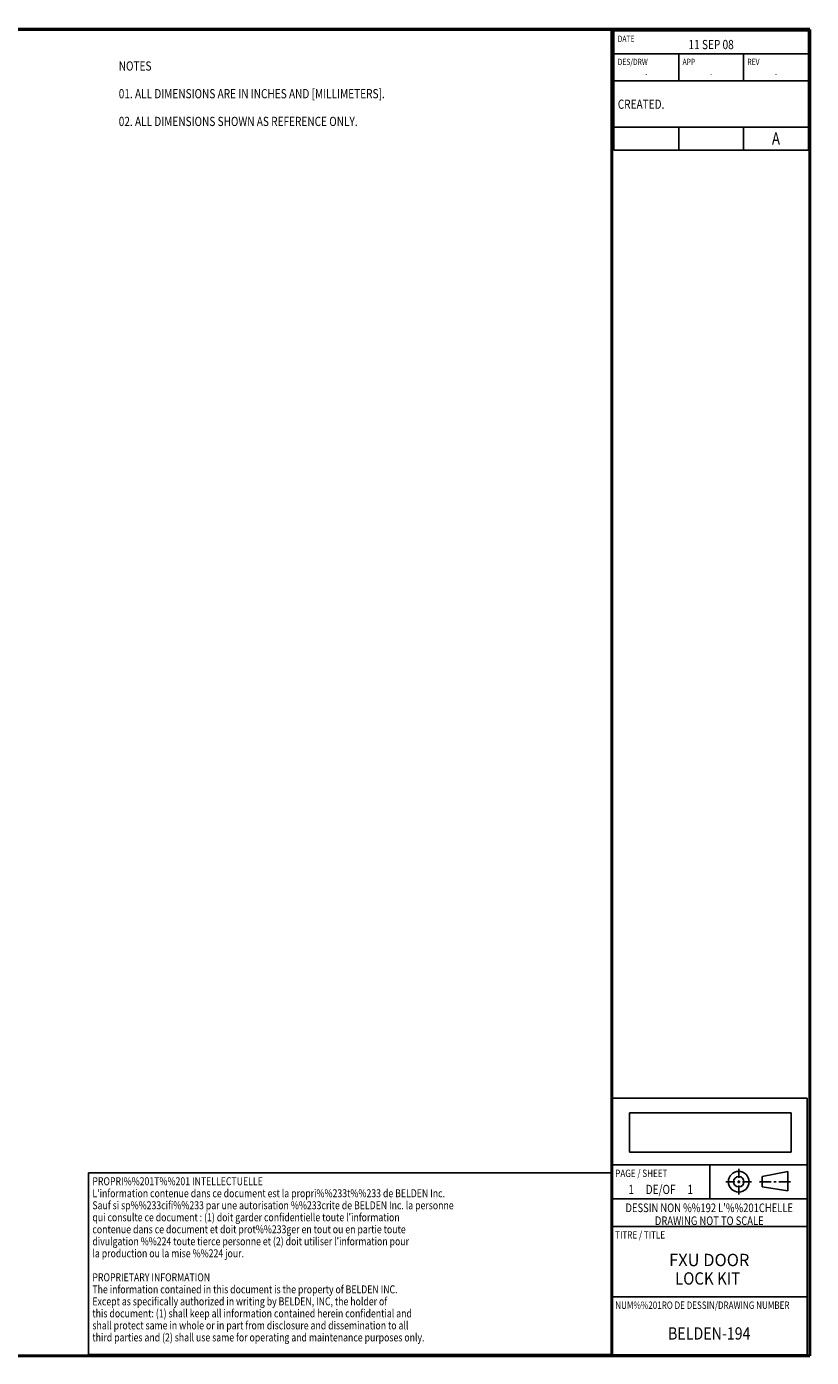
# Model space of a CAD drawing. Units: inches. Extents: x 0 to 34, y 0.4 to 22.
# Drawn here: x 21.2 to 34, y 0.4 to 22 of the extents above; entities that cross this region are included whole.
import ezdxf
from ezdxf.enums import TextEntityAlignment as Align

# ---------------------------------------------------------------- set-up
doc = ezdxf.new("R2010")
doc.units = ezdxf.units.IN
doc.header["$LTSCALE"] = 1.87
doc.header["$MEASUREMENT"] = 0
doc.layers.get('0').update_dxf_attribs({"linetype": 'CONTINUOUS'})
doc.layers.add('2_ALL_NOTES', color=7, linetype='CONTINUOUS')
doc.styles.get("Standard").update_dxf_attribs({"font": 'txt', "width": 0.8})
doc.styles.add('TEXTSTYLE_1', font='txt', dxfattribs={"width": 0.8})
doc.styles.add('TEXTSTYLE_2', font='txt')
picture_1 = doc.add_image_def('image1.jpg', size_in_pixel=(394, 96))

msp = doc.modelspace()

# ---------------------------------------------------------------- linework, layer by layer
at = {"color": 7, "linetype": 'Continuous'}
for p, q in [((30.7912, 21.9466), (33.9502, 21.9466)), ((30.7912, 21.9466), (30.7912, 20.0091)), ((33.9502, 21.9466), (33.9502, 20.0091)), ((30.7912, 21.5716), (33.9502, 21.5716)), ((31.8442, 21.5716), (31.8442, 21.1341)), ((32.8972, 21.5716), (32.8972, 21.1341)), ((30.7912, 21.1341), (33.9502, 21.1341)), ((30.7912, 20.3841), (33.9502, 20.3841)), ((31.8442, 20.3841), (31.8442, 20.0091)), ((32.8972, 20.3841), (32.8972, 20.0091)), ((30.7912, 20.0091), (33.9502, 20.0091)), ((30.7502, 4.6167), (33.9302, 4.6167)), ((30.7502, 4.6167), (30.7502, 0.4517)), ((33.9302, 4.6167), (33.9302, 0.4517)), ((30.7502, 3.5367), (33.9302, 3.5367)), ((32.3502, 3.5367), (32.3502, 2.9867)), ((32.819, 3.3251), (32.819, 3.472)), ((22.2556, 3.4044), (30.7556, 3.4044)), ((22.2556, 3.4044), (22.2556, 0.4544)), ((30.7556, 3.4044), (30.7556, 0.4544)), ((32.6091, 3.2621), (32.756, 3.2621)), ((32.798, 3.2621), (32.84, 3.2621)), ((32.819, 3.2411), (32.819, 3.2831)), ((32.882, 3.2621), (33.0289, 3.2621)), ((33.1559, 3.2621), (33.345, 3.2621)), ((33.1979, 3.3461), (33.618, 3.43)), ((33.1979, 3.3461), (33.1979, 3.1782)), ((33.387, 3.2621), (33.4289, 3.2621)), ((33.4709, 3.2621), (33.66, 3.2621)), ((33.618, 3.43), (33.618, 3.1119)), ((32.819, 3.0522), (32.819, 3.1992)), ((33.1979, 3.1782), (33.618, 3.1119)), ((30.7502, 2.9867), (33.9302, 2.9867)), ((30.7502, 2.5367), (33.9302, 2.5367)), ((30.7502, 1.3957), (33.9302, 1.3957)), ((22.2556, 0.4544), (30.7556, 0.4544)), ((30.7502, 0.4517), (33.9302, 0.4517))]:
    msp.add_line(p, q, dxfattribs=at)
at = {"color": 7, "linetype": 'Continuous', "const_width": 0.05}
for points in [[(33.9746, 21.9717), (0.0252, 21.9717)], [(30.756, 0.4658), (30.756, 21.9907)], [(33.9746, 0.435), (33.9746, 21.9717)], [(0.0252, 0.435), (33.9746, 0.435)]]:
    msp.add_lwpolyline(points, dxfattribs=at)
at = {"color": 7, "linetype": 'Continuous'}
for radius in [0.1679, 0.084]:
    msp.add_circle((32.819, 3.2621), radius, dxfattribs=at)

# ---------------------------------------------------------------- texts
at = {"color": 7, "linetype": 'Continuous', "width": 0.8}
for s, height, p in [('DATE', 0.1, (30.8537, 21.7685)), ('DES/DRW', 0.1, (30.8537, 21.3935)), ('APP', 0.1, (31.9067, 21.3935)), ('REV', 0.1, (32.9597, 21.3935)), ('CREATED.', 0.15, (30.8537, 20.681)), ('PAGE / SHEET', 0.12, (30.8127, 3.3385)), ('PROPRI%%201T%%201 INTELLECTUELLE', 0.13, (22.3181, 3.2044)), ("L'information contenue dans ce document est la propri%%233t%%233 de BELDEN Inc.", 0.13, (22.3181, 3.0094)), ('Sauf si sp%%233cifi%%233 par une autorisation %%233crite de BELDEN Inc. la personne', 0.13, (22.3181, 2.8144)), ("qui consulte ce document : (1) doit garder confidentielle toute l'information ", 0.13, (22.3181, 2.6194)), ('contenue dans ce document et doit prot%%233ger en tout ou en partie toute', 0.13, (22.3181, 2.4244)), ('TITRE / TITLE ', 0.12, (30.8127, 2.3385)), ("divulgation %%224 toute tierce personne et (2) doit utiliser l'information pour ", 0.13, (22.3181, 2.2294)), ('la production ou la mise %%224 jour.', 0.13, (22.3181, 2.0344)), ('PROPRIETARY INFORMATION', 0.13, (22.3181, 1.6444)), ('The information contained in this document is the property of BELDEN INC.', 0.13, (22.3181, 1.4494)), ('Except as specifically authorized in writing by BELDEN, INC, the holder of', 0.13, (22.3181, 1.2544)), ('NUM%%201RO DE DESSIN/DRAWING NUMBER', 0.12, (30.8127, 1.1975)), ('this document: (1) shall keep all information contained herein confidential and', 0.13, (22.3181, 1.0594)), ('shall protect same in whole or in part from disclosure and dissemination to all', 0.13, (22.3181, 0.8644)), ('third parties and (2) shall use same for operating and maintenance purposes only.', 0.13, (22.3181, 0.6694))]:
    msp.add_text(s, height=height, dxfattribs=at).set_placement(p)
for s, height, p in [('11 SEP 08', 0.15, (32.3707, 21.6497)), ('1', 0.15, (31.0702, 3.0617)), (' DE/OF ', 0.15, (31.5502, 3.0617)), ('1', 0.15, (32.0302, 3.0617)), ("DESSIN NON %%192 L'%%201CHELLE", 0.14, (32.3402, 2.7685)), ('DRAWING NOT TO SCALE', 0.14, (32.3402, 2.5585))]:
    msp.add_text(s, height=height, dxfattribs=at).set_placement(p, align=Align.CENTER)
at = {"color": 7, "linetype": 'Continuous'}
for s, height, style, width, p in [('-', 0.15, 'TEXTSTYLE_1', 0.366667, (31.3177, 21.1841)), ('-', 0.15, 'TEXTSTYLE_1', 0.366667, (32.3707, 21.1841)), ('-', 0.15, 'TEXTSTYLE_1', 0.366667, (33.4237, 21.1841)), ('A', 0.2, 'TEXTSTYLE_1', 0.8, (33.4237, 20.0966)), (' FXU DOOR ', 0.2, 'TEXTSTYLE_2', 0.979167, (32.3402, 1.8912)), ('LOCK KIT ', 0.2, 'TEXTSTYLE_2', 0.893519, (32.3402, 1.5912)), ('BELDEN-194', 0.2, 'TEXTSTYLE_2', 0.845833, (32.3402, 0.6987))]:
    msp.add_text(s, height=height, dxfattribs=dict(at, style=style, width=width)).set_placement(p, align=Align.CENTER)
at = {"layer": '2_ALL_NOTES', "color": 7, "linetype": 'Continuous', "width": 0.8}
for s, p in [('NOTES', (22.746, 21.3015)), ('01. ALL DIMENSIONS ARE IN INCHES AND [MILLIMETERS].', (22.746, 20.8515)), ('02. ALL DIMENSIONS SHOWN AS REFERENCE ONLY.', (22.746, 20.4015))]:
    msp.add_text(s, height=0.15, dxfattribs=at).set_placement(p)

# ---------------------------------------------------------------- referenced raster images: frames only (the image files are external)
at = {"color": 7, "linetype": 'Continuous'}
image = msp.add_image(picture_1, insert=(31.0463, 3.7411), size_in_units=(2.6267, 0.64), dxfattribs=at)
image.dxf.flags = 1

doc.saveas('drawing.dxf')
